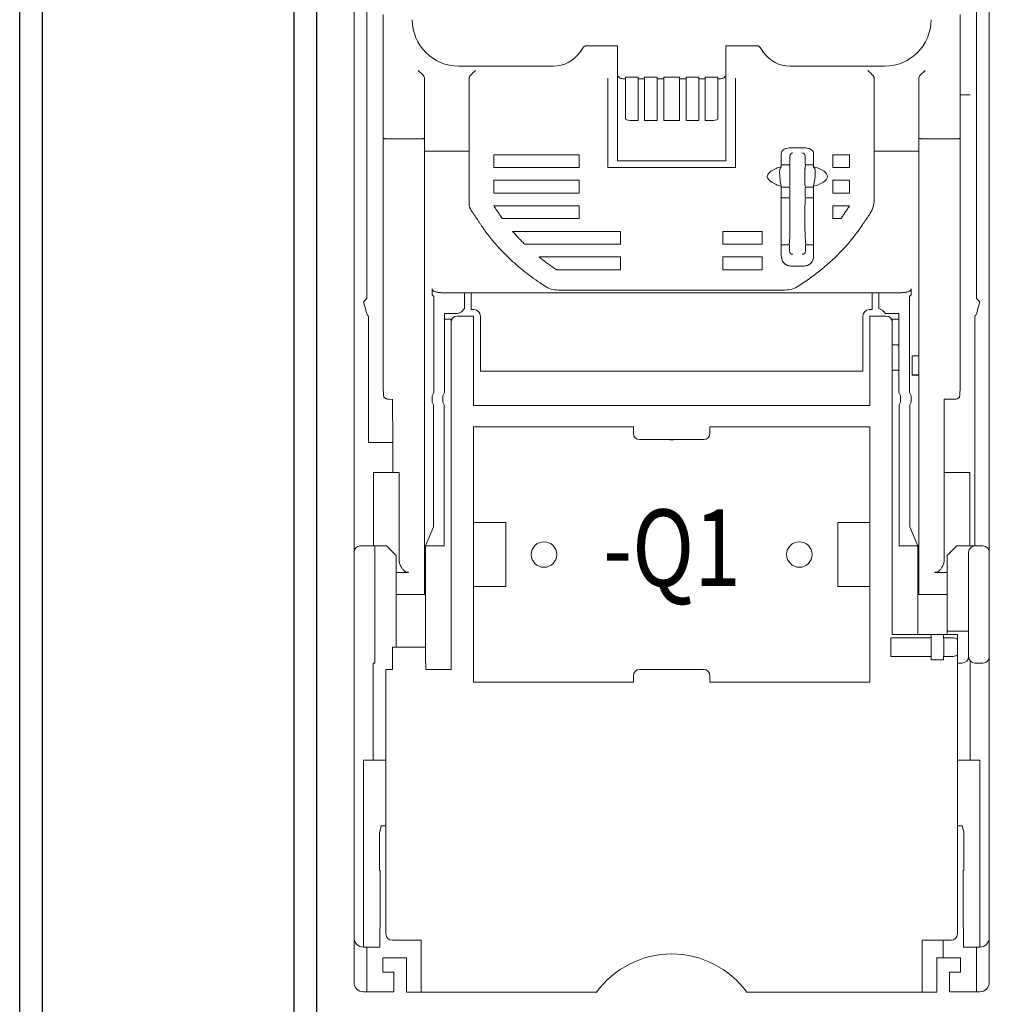
# Model space of a CAD drawing. Units: millimetres. Extents: x 0 to 7470, y 0 to 4752.
# Drawn here: x 4790 to 4941, y 1564 to 1718 of the extents above; entities that cross this region are included whole.
import ezdxf
from ezdxf.enums import TextEntityAlignment as Align

# ---------------------------------------------------------------- set-up
doc = ezdxf.new("R2010")
doc.units = ezdxf.units.MM
doc.linetypes.add('DOT_CENTER', pattern=[14, 12, -1, 0, -1])
doc.layers.add('2DE_OBJ_Lamel-APP', color=130, linetype='Continuous', lineweight=18)
doc.layers.add('2DE_TXTNUM', color=11, linetype='Continuous', lineweight=18)
doc.layers.add('2DE_TXTPAR', color=41, linetype='Continuous')
doc.styles.add('CP_ATTR', font='arial.ttf')
doc.styles.add('CP_ELATT', font='arial.ttf')

# ---------------------------------------------------------------- blocks, each defined once
blk = doc.blocks.new('2dlam_btvc123_3_gor-03_zvunwso')
at = {"linetype": 'Continuous'}
for p, q in [((-49.780892294375, 278.2610373144466), (-49.780892294375, -382.7389626855561)), ((49.71910770562589, 278.2610373144466), (49.71910770562589, -382.7389626855561)), ((-47.79141406013343, -147.7536638444544), (-47.7914142943747, -275.6592596833143)), ((47.72962970562502, -275.6592596833143), (47.72962947138419, -147.7536638444544)), ((-45.23089495287694, -231.1715130197062), (-45.2308949528757, -288.1560308299454)), ((45.16910504710891, -231.1715130196621), (45.16910504711086, -288.1560308299013)), ((-14.43709266314363, -237.1351315999464), (-13.88983318410282, -236.3539741271711)), ((-13.43953591998058, -236.1018122432538), (-8.53089495287611, -236.1018122432538)), ((-8.53089495287611, -236.1018122432538), (-8.53089495287611, -254.1110172232984)), ((8.469105429397132, -236.1018122432538), (13.37774601425621, -236.1018122432538)), ((8.469105429397132, -254.1110172232984), (8.469105429397132, -236.1018122432538)), ((14.37530275741756, -237.1351315999464), (13.82804327837482, -236.3539741271711)), ((-39.73089457057904, -239.9348630095042), (-38.96485012746337, -240.7009074526209)), ((-33.3808949528767, -239.2777229502726), (-18.55421142553712, -239.2777229502726)), ((33.31910504714915, -239.2777229502863), (18.4924215198115, -239.2777229502726)), ((39.66910466480964, -239.9348630094741), (38.90306022170489, -240.7009074526145)), ((-38.73089457057813, -241.2402702988461), (-38.73089457059461, -321.8990389037599)), ((-31.75938391320221, -260.7678485028259), (-31.75938391319869, -241.2405244341861)), ((-10.03089495287634, -241.1517911464512), (-10.03089495287634, -255.1590178122024)), ((-8.28089229438558, -240.9223554072669), (-8.53089495287611, -240.9223554072669)), ((-8.28089229438558, -240.9223554072669), (-8.28089229438558, -241.0112886967045)), ((-5.280891912109836, -241.0112886966922), (-7.280891912109951, -241.0112886966922)), ((-7.280891912109951, -245.6208767854732), (-7.280891912109951, -241.0112886966922)), ((-5.280891912109836, -241.0112886966922), (-5.280891912109836, -241.2761760483732)), ((-5.280891912109836, -241.2761760483732), (-4.280891912110631, -241.2761760483732)), ((-5.280891912109836, -241.2761760483732), (-5.280889239178691, -243.0788745034397)), ((-2.280891912109836, -241.0112886966922), (-4.280891912110631, -241.0112886966922)), ((-4.280891912110631, -247.794942070821), (-4.280891912110631, -241.0112886966922)), ((-2.280891912109836, -247.794942070821), (-2.280891912109836, -241.0112886966922)), ((-2.280891912109836, -241.2761760483732), (-1.280891912109835, -241.2761760483732)), ((1.219108087889251, -241.0112886966922), (-1.280891912109835, -241.0112886966922)), ((-1.280891912109835, -241.0112886966922), (-1.280891912109835, -247.794942070821)), ((1.219108087889251, -247.794942070821), (1.219108087889251, -241.0112886966922)), ((1.219108087889251, -241.2761760483732), (2.219108087890163, -241.2761760483732)), ((2.219108087890163, -241.0112886966922), (2.219108087890163, -247.794942070821)), ((4.219108087889366, -241.0112886966922), (2.219108087890163, -241.0112886966922)), ((4.219108087889366, -247.794942070821), (4.219108087889366, -241.0112886966922)), ((4.219108087889366, -241.2761760483732), (5.219108087890048, -241.2761760483732)), ((5.219108087890048, -241.2761760483732), (5.219104650427539, -243.0788745034397)), ((5.219108087890048, -241.0112886966922), (5.219108087890048, -241.2761760483732)), ((7.219108087889367, -241.0112886966922), (5.219108087890048, -241.0112886966922)), ((7.219108087889367, -245.6208767854732), (7.219108087889367, -241.0112886966922)), ((8.469105429397132, -240.9223554072669), (8.21910770561442, -240.9223554072669)), ((8.21910770561442, -240.9223554072669), (8.21910808789005, -241.0112886967045)), ((9.969105429398835, -241.1517911464512), (9.969105429398835, -255.1590178122024)), ((31.69759438972233, -241.2405243764665), (31.69759438972415, -260.1552571117823)), ((38.66910466481011, -241.2402702988265), (38.66910466482965, -321.8990389037222)), ((-5.280891912109836, -247.794942070821), (-5.280889239178691, -243.0788745034397)), ((5.219104650427539, -243.0788745034397), (5.219108087890048, -247.794942070821)), ((45.16910504710891, -243.7698144610622), (46.72090305198435, -243.7698144610622)), ((-7.280892007679652, -247.5899495147842), (-7.280891912109951, -245.6208767854732)), ((7.219108087889367, -245.6208767854732), (7.219107992320347, -247.589949261504)), ((-5.280891912109836, -247.794942070821), (-6.280892294385125, -247.794942070821)), ((-2.280891912109836, -247.794942070821), (-4.280891912110631, -247.794942070821)), ((1.219108087889251, -247.794942070821), (-1.280891912109835, -247.794942070821)), ((4.219108087889366, -247.794942070821), (2.219108087890163, -247.794942070821)), ((6.219107705613508, -247.794942070821), (5.219108087890048, -247.794942070821)), ((-44.2308949528792, -250.6689604152912), (-39.73089457057904, -250.6689604152912)), ((44.16910504710857, -250.6689604152602), (39.66910466481114, -250.6689604152602)), ((-38.73089457057813, -252.6060131459544), (-31.75938391320006, -252.6060131459544)), ((20.98319569313014, -252.0857074575142), (18.35501440106964, -252.0857074575142)), ((38.66910466481068, -252.6060131459544), (31.69759438972233, -252.6060131459544)), ((-27.89724711982717, -255.1517911464539), (-27.89724711982717, -253.1517911464511)), ((-27.89724711982717, -253.1517911464511), (-14.53089495287634, -253.1517911464511)), ((-14.53089495287634, -253.1517911464511), (-14.53089495287634, -255.1517911464539)), ((8.469105429397132, -254.1110172232984), (-8.53089495287611, -254.1110172232984)), ((17.137016160862, -255.0244145742909), (17.137016160862, -252.9786875311329)), ((18.46151118441355, -253.3760607891013), (18.46151118441355, -254.6003917144285)), ((20.87670422675774, -253.3760607891013), (20.87670422675774, -254.6003917144285)), ((22.2011939333388, -252.9786875311329), (22.2011939333388, -255.0244145742909)), ((25.2011939333388, -255.1517911464539), (25.2011939333388, -253.1517911464511)), ((25.2011939333388, -253.1517911464511), (27.83545759635115, -253.1517911464511)), ((27.83545759635115, -253.1517911464511), (27.83545759635115, -255.1517911464539)), ((-14.53089495287634, -255.1517911464539), (-27.89724711982717, -255.1517911464539)), ((-10.03089495287634, -255.1590178122024), (9.969105429398835, -255.1590178122024)), ((17.137016160862, -254.7044757601802), (18.36910770558541, -254.7044757601802)), ((18.36910770558541, -254.6695656303232), (18.36910770558541, -254.7044757601802)), ((18.36910770558541, -254.6695656303232), (18.42692686054488, -254.6695656303232)), ((18.42692686054488, -254.6695656303232), (18.46151118441355, -254.6003917144285)), ((18.48269929681316, -255.228695896496), (18.42692686054488, -254.6695656303232)), ((20.85551611435846, -255.228695896496), (20.91128855062584, -254.6695656303232)), ((20.91128855062584, -254.6695656303232), (20.87670422675774, -254.6003917144285)), ((20.91128855062584, -254.6695656303232), (20.96910770558498, -254.6695656303232)), ((20.96910770558498, -254.7044757601802), (20.96910770558498, -254.6695656303232)), ((20.96910770558498, -254.7044757601802), (22.2011939333388, -254.7044757601802)), ((27.83545759635115, -255.1517911464539), (25.2011939333388, -255.1517911464539)), ((-27.89724711982717, -259.1517911464511), (-27.89724711982717, -257.1517911464539)), ((-27.89724711982717, -257.1517911464539), (-14.53089495287634, -257.1517911464539)), ((-14.53089495287634, -257.1517911464539), (-14.53089495287634, -259.1517911464511)), ((25.2011939333388, -259.1517911464511), (25.2011939333388, -257.1517911464539)), ((25.2011939333388, -257.1517911464539), (27.83545759635115, -257.1517911464539)), ((27.83545759635115, -257.1517911464539), (27.83545759635115, -259.1517911464511)), ((17.137016160862, -268.9620204517341), (17.137016160862, -258.0846703587614)), ((17.137016160862, -258.2079381329045), (18.36910770558541, -258.2079381329045)), ((18.36910770558541, -258.2079381329045), (18.36910770558541, -258.2428482627552)), ((18.36910770558541, -258.2428482627552), (18.42692686054488, -258.2428482627552)), ((18.48204050477841, -258.0223097015951), (18.42692686054488, -258.2428482627552)), ((18.42692686054488, -258.2428482627552), (18.46261721675535, -258.3142344118205)), ((18.46261721675535, -258.3142344118205), (18.46261721675535, -259.7892153906723)), ((20.8561749063939, -258.0223097015951), (20.91128855062732, -258.2428482627552)), ((20.91128855062732, -258.2428482627552), (20.87559819441515, -258.3142344118205)), ((20.87559819441515, -258.3142344118205), (20.87559819441515, -259.7892153906723)), ((20.96910770558498, -258.2428482627552), (20.91128855062732, -258.2428482627552)), ((20.96910770558498, -258.2428482627552), (20.96910770558498, -258.2079381329045)), ((20.96910770558498, -258.2079381329045), (22.2011939333388, -258.2079381329045)), ((22.2011939333388, -258.0846703587549), (22.2011939333388, -268.9620204517341)), ((-14.53089495287634, -259.1517911464511), (-27.89724711982717, -259.1517911464511)), ((18.41560339094622, -259.8832502038222), (17.137016160862, -259.8832502038222)), ((18.41560339094622, -259.8832502038222), (18.46261721675535, -259.7892153906723)), ((18.46671900600449, -260.0877905559323), (18.41560339094622, -259.8832502038222)), ((18.46867165027879, -260.0877905559323), (18.46671900600449, -260.0877905559323)), ((20.87149640516782, -260.0877905559323), (20.86954376089307, -260.0877905559323)), ((20.87149640516782, -260.0877905559323), (20.92261202022382, -259.8832502038222)), ((20.92261202022382, -259.8832502038222), (20.87559819441515, -259.7892153906723)), ((22.2011939333388, -259.8832502038222), (20.92261202022382, -259.8832502038222)), ((27.83545759635115, -259.1517911464511), (25.2011939333388, -259.1517911464511)), ((-27.89724711982717, -261.1517911464539), (-14.53089495287634, -261.1517911464539)), ((-14.53089495287634, -263.1517911464539), (-14.53089495287634, -261.1517911464539)), ((25.2011939333388, -263.1517911464539), (25.2011939333388, -261.1517911464539)), ((25.2011939333388, -261.1517911464539), (27.83545759635115, -261.1517911464539)), ((-14.53089495287634, -263.1517911464539), (-26.53048701043827, -263.1517911464539)), ((26.46869748696088, -263.1517911464539), (25.2011939333388, -263.1517911464539)), ((-24.94742340990342, -265.1517911464511), (-8.030895418598448, -265.1517911464511)), ((-8.030895418598448, -265.1517911464511), (-8.030895418598448, -267.1517911464503)), ((7.969104581400527, -265.1517911464511), (14.137016160862, -265.1517911464511)), ((7.969104581400527, -265.1517911464511), (7.969104581400527, -267.1517911464503)), ((14.137016160862, -265.1517911464511), (14.137016160862, -267.1517911464503)), ((18.35143494380645, -267.236225942364), (18.46650638157541, -266.0826108605652)), ((18.46888433551805, -266.0826108605652), (18.46650638157541, -266.0826108605652)), ((20.87170902959576, -266.0826108605652), (20.86933107565494, -266.0826108605652)), ((20.98678046736393, -267.236225942364), (20.87170902959576, -266.0826108605652)), ((-8.030895418598448, -267.1517911464503), (-23.05306980687362, -267.1517911464503)), ((14.137016160862, -267.1517911464503), (7.969104581400527, -267.1517911464503)), ((18.35143494380645, -267.236225942364), (17.137016160862, -267.236225942364)), ((18.35143494380645, -267.236225942364), (18.42080866593369, -267.3749839541838)), ((18.42080866593369, -267.3749839541838), (18.42080866593369, -268.2433665687022)), ((20.98678046736393, -267.236225942364), (20.91740674523771, -267.3749839541838)), ((20.91740674523771, -267.3749839541838), (20.91740674523771, -268.2433665687022)), ((20.98678046736393, -267.236225942364), (22.2011939333388, -267.236225942364)), ((-20.79213849227347, -269.1517911464539), (-8.030895418598448, -269.1517911464539)), ((-8.030895418598448, -269.1517911464539), (-8.030895418598448, -271.1517911464512)), ((7.969104581400527, -269.1517911464539), (7.969104581400527, -271.1517911464512)), ((7.969104581400527, -269.1517911464539), (14.137016160862, -269.1517911464539)), ((14.137016160862, -269.1517911464539), (14.137016160862, -271.1517911464512)), ((-8.030895418598448, -271.1517911464512), (-18.07954413436118, -271.1517911464512)), ((14.137016160862, -271.1517911464512), (7.969104581400527, -271.1517911464512)), ((18.70773695497394, -270.5857074575101), (20.63047313922732, -270.5857074575101)), ((-37.54616317496505, -275.0961900695761), (-37.56700068640114, -274.1528693823752)), ((-17.75759272073412, -274.338965343235), (17.69580294930301, -274.338965343235)), ((37.48437858621264, -275.0961900695761), (37.50521609765008, -274.1528693823752)), ((-47.7914142943747, -275.6592596833143), (-48.28089229437501, -276.176407930423)), ((-37.27273196000169, -275.3696212845371), (-37.54616317496505, -275.0961900695761)), ((-37.27273196000169, -275.3696212845371), (-37.27273196000169, -287.3831627592112)), ((-36.06301174410237, -274.7498972636044), (36.00122715534837, -274.7498972636044)), ((-32.46868815673588, -277.2280090741151), (-32.46868815673588, -274.7498972636044)), ((-31.42915751901808, -274.7498972636044), (-31.42915751901808, -277.4046626855525)), ((31.3673729302692, -277.4046626855525), (31.36737293026761, -274.7498972636044)), ((32.40690356798495, -277.2280090741151), (32.40690356798495, -274.7498972636044)), ((37.2109473712535, -275.3696212845371), (37.48437858621264, -275.0961900695761)), ((37.2109473712535, -287.3718539014039), (37.2109473712535, -275.3696212845371)), ((48.21910770562589, -276.176407930423), (47.72962970562502, -275.6592596833143)), ((-48.28089229437501, -276.176407930423), (-47.95634771788411, -277.4217275236924)), ((-32.46868815673588, -277.2280090741151), (-32.96876431496003, -277.7280281075)), ((-31.42915751901808, -277.4046626855525), (-30.98262706973083, -277.4046626855525)), ((30.92084248098308, -277.4046626855525), (31.3673729302692, -277.4046626855525)), ((32.40690356798495, -277.2280090741151), (32.95195727358385, -277.5005151717451)), ((48.21910770562589, -276.176407930423), (47.89456312913478, -277.4217275236924)), ((-47.53089229437228, -278.4959158805354), (-47.53089229437636, -298.2106867852745)), ((-35.58962976036821, -278.0091087680879), (-34.01358955748992, -278.0091087680879)), ((-35.58962976036821, -287.3829063462563), (-35.58962976036821, -278.0091087680879)), ((-35.58962976036821, -278.9046626855525), (-34.57915751901794, -278.9046626855525)), ((-34.57915751901794, -278.9046626855525), (-34.57915751902249, -333.7536638444543)), ((-33.57915751902112, -278.4046626855561), (-31.07915751902158, -278.4046626855561)), ((-33.52877993138725, -278.0080145908209), (-32.96876431496003, -277.7280281075)), ((-31.07915751902158, -292.4046626855524), (-31.07915751902158, -278.4046626855561)), ((-29.98262706973128, -287.0645911930219), (-29.98262706973128, -278.4046626855561)), ((29.92084248098218, -278.4046626855561), (29.92084248098218, -287.0645911930219)), ((31.01737293026451, -278.4046626855561), (31.01737293026451, -292.4046626855524)), ((31.01737293026451, -278.4046626855561), (33.51737293026395, -278.4046626855561)), ((35.52784517161752, -278.0091087680879), (33.95180496874127, -278.0091087680879)), ((34.51737293026555, -328.2536638444517), (34.51737293026871, -278.9046626855525)), ((35.52784517161752, -278.9046626855525), (34.51737293026871, -278.9046626855525)), ((35.52784517161752, -278.0091087680879), (35.52784517161752, -287.3715975274937)), ((47.46910770562453, -278.4959158805354), (47.46910770562589, -314.4046626855561)), ((37.6560176285808, -284.6389626855485), (37.6560176285808, -287.6400434811153)), ((38.66910466481215, -284.6389626855485), (37.6560176285808, -284.6389626855485)), ((-29.98262706973128, -287.0645911930219), (29.92084248098218, -287.0645911930219)), ((35.52784517161752, -286.9046626855534), (34.51737293026871, -286.9046626855534)), ((37.64292732689411, -287.6531337827951), (37.6560176285808, -287.6400434811153)), ((37.64292732689411, -287.6531337827951), (38.66910466481386, -287.6531337827951)), ((37.6560176285808, -287.6400434811153), (38.66910466481386, -287.6400434811153)), ((-37.55936253707023, -290.9046626855525), (-37.29845559666455, -290.3827096939954)), ((-37.55936253707023, -291.9046626855561), (-37.55936253707023, -290.9046626855525)), ((-35.87638850974157, -290.9046626855525), (-35.61535339702925, -290.382453281034)), ((-35.87638850974157, -291.9046626855561), (-35.87638850974157, -290.9046626855525)), ((35.82029744771808, -290.9046626855525), (35.55356887785729, -290.3711446008565)), ((35.82029744771808, -291.9046626855561), (35.82029744771808, -290.9046626855525)), ((37.50327147504504, -290.9046626855525), (37.23667107749327, -290.3714009747669)), ((37.50327147504504, -291.9046626855561), (37.50327147504504, -290.9046626855525)), ((-43.74696123168098, -291.4638812371213), (-44.23089495287604, -291.4501199674628)), ((-43.71006053588017, -298.2106867852745), (-43.74703649699325, -291.4501199674628)), ((-37.35547877687714, -292.3125389129823), (-37.55936253707023, -291.9046626855561)), ((-35.67237657724128, -292.3127953259414), (-35.87638850974157, -291.9046626855561)), ((31.01737293026451, -292.4046626855524), (-31.07915751902158, -292.4046626855524)), ((35.61059201168518, -292.3241214733462), (35.82029744771808, -291.9046626855561)), ((37.29369421132094, -292.3238650994422), (37.50327147504504, -291.9046626855561)), ((42.66910485596463, -291.4501199674201), (44.16910504711132, -291.4501199674201)), ((42.66910466481932, -291.4501199674201), (42.66910466482068, -316.4136898964534)), ((-37.34690423132271, -293.3123878912452), (-37.34690423132271, -311.4046626855561)), ((-35.66380203168693, -314.4046626855561), (-35.66380203168693, -293.3126443042011)), ((35.60201744293852, -293.3239704978059), (35.60201744293852, -314.4046626855561)), ((37.2851196425745, -311.4046626855561), (37.2851196425745, -293.3237141238928)), ((-6.030892294380008, -295.7536638444517), (-31.07915751902329, -295.7536638444517)), ((-31.07915751902329, -295.7536638444517), (-31.07915751902329, -335.7536638444517)), ((-6.030892294380008, -295.7536638444517), (-6.030892294380008, -296.7536638444503)), ((5.969107705620444, -296.7536638444503), (5.969107705620444, -295.7536638444517)), ((5.969107705620444, -295.7536638444517), (31.01737293026451, -295.7536638444517)), ((31.01737293026451, -335.7536638444517), (31.01737293026451, -295.7536638444517)), ((-43.71006053588017, -298.2106867852745), (-47.53089229437636, -298.2106867852745)), ((-43.71006053588017, -298.2106867852745), (-43.71006053588017, -302.8838309270209)), ((-5.030892294378191, -297.7536638444544), (4.969107705621354, -297.7536638444544)), ((-46.73089457058504, -302.9322334789035), (-42.73089457058597, -302.9322334789035)), ((-46.73089457058504, -302.9322334789035), (-46.73089457057995, -314.4046626855561)), ((-43.71006053588017, -302.8838309270209), (-43.75846308776089, -302.9322334789035)), ((-43.71006053588017, -302.8838309270209), (-43.70967276244402, -302.9322334789035)), ((-42.73089457058597, -302.9322334789035), (-42.7308945705846, -316.4136898964957)), ((46.66910466481932, -302.9322334788632), (42.66910466482022, -302.9322334788632)), ((43.64827594712914, -302.8838309270209), (43.64788817369286, -302.9322334788632)), ((43.64827594712914, -302.8838309270209), (43.69667849896905, -302.9322334788632)), ((46.66910466481932, -302.9322334788632), (46.66910466481932, -314.4046626855561)), ((35.57504169907315, -305.0985578573054), (35.60201744293579, -305.0985578573054)), ((35.60201744293579, -305.1255237542173), (35.57504169907315, -305.0985578573054)), ((-37.34690423132271, -311.4046626855561), (-38.57915751901693, -314.4046626855561)), ((-31.07915751902329, -310.7536638444543), (-26.03089229437819, -310.7536638444543)), ((-26.03089229437819, -310.7536638444543), (-26.03089229437979, -320.7536638444517)), ((25.96910770562136, -310.7536638444543), (25.96910770562136, -320.7536638444517)), ((25.96910770562136, -310.7536638444543), (31.01737293026451, -310.7536638444543)), ((38.51737293026781, -314.4046626855561), (37.2851196425745, -311.4046626855561)), ((-48.78089229437228, -314.4046626855561), (-44.67915751901784, -314.4046626855561)), ((-46.53089229437465, -314.4046626855561), (-46.53089229437465, -332.7536638444517)), ((-43.17915751901921, -315.9046626855561), (-44.67915751901784, -314.4046626855561)), ((-38.57915751901693, -332.7536638444517), (-38.57915751901693, -314.4046626855561)), ((-38.57915751901693, -314.4046626855561), (-35.66380203168693, -314.4046626855561)), ((38.51737293026781, -314.4046626855561), (38.51737293026781, -328.2536638444517)), ((43.11737293026874, -315.9046626855561), (44.61737293026851, -314.4046626855561)), ((44.61737293026851, -314.4046626855561), (48.71910770562545, -314.4046626855561)), ((-43.17915751901921, -315.9046626855561), (-43.17915751901921, -330.2536638444544)), ((-38.57915751901919, -316.0046626855565), (-38.73089457059461, -316.0046626855565)), ((38.51737293026781, -316.0046626855565), (38.66910466482965, -316.0046626855565)), ((43.11737293026874, -315.9046626855561), (43.11737293026874, -328.2536638444517)), ((46.46910770562544, -315.4046626855525), (46.46910770562544, -331.7536638444544)), ((-41.23089457058539, -318.5453050367655), (-43.17915751901921, -318.5453050367655)), ((41.16910466482035, -318.5453050367251), (43.11737293026874, -318.5453050367251)), ((-43.17915751901921, -322.0330134999717), (-38.86486916681042, -322.0330134999717)), ((-31.07915751902329, -320.7536638444517), (-26.03089229437979, -320.7536638444517)), ((25.96910770562136, -320.7536638444517), (31.01737293026451, -320.7536638444517)), ((43.11737293026874, -322.0330134999313), (38.80307926104388, -322.0330134999313)), ((44.71910770563397, -328.2536638444517), (34.51737293026555, -328.2536638444517)), ((40.62902847512474, -328.7857146520205), (40.62902847512474, -328.2536638444517)), ((42.55918693614137, -328.2536638444517), (42.55918693614137, -328.7857146520205)), ((46.46910770562544, -327.7536638444553), (43.11737293026874, -327.7536638444553)), ((44.71910770563397, -375.1662656855551), (44.71910770563397, -328.2536638444517)), ((34.27748291527861, -331.7216130368852), (34.27748291527861, -328.7857146520205)), ((40.62902847512474, -328.7857146520205), (34.27748291527861, -328.7857146520205)), ((40.62902847512474, -328.7857146520205), (40.59410770563395, -329.0536638444569)), ((40.59410770563395, -331.4536638444551), (40.59410770563395, -329.0536638444569)), ((42.55918693614137, -328.7857146520205), (43.71910770563316, -328.7857146520205)), ((42.55918693614137, -328.7857146520205), (42.59410770563272, -329.0536638444569)), ((42.59410770563272, -329.0536638444569), (42.59410770563272, -331.4536638444551)), ((-43.78089229439058, -330.2536638444544), (-43.78089229439058, -333.7536638444543)), ((-38.57915751901965, -330.2536638444544), (-43.78089229439058, -330.2536638444544)), ((40.62902847512474, -331.7216130368852), (40.59410770563395, -331.4536638444551)), ((42.59410770563272, -331.4536638444551), (42.55918693614137, -331.7216130368852)), ((-46.78091133356804, -347.959964765007), (-46.78091133356804, -332.7536638444517)), ((-46.53089229437465, -332.7536638444517), (-46.78091133356804, -332.7536638444517)), ((-38.53089229438456, -333.7536638444543), (-38.53089229438456, -332.7536638444517)), ((40.62902847512474, -331.7216130368852), (34.27748291527861, -331.7216130368852)), ((40.62902847512474, -332.2536638444544), (40.62902847512474, -331.7216130368852)), ((42.55918693614137, -332.2536638444544), (40.62902847512474, -332.2536638444544)), ((42.55918693614137, -331.7216130368852), (43.71910770563316, -331.7216130368852)), ((42.55918693614137, -331.7216130368852), (42.55918693614137, -332.2536638444544)), ((45.46910770562499, -332.7536638444517), (44.71910770563737, -332.7536638444517)), ((46.71912674482017, -332.4151232600052), (46.71912674482017, -347.959964765007)), ((48.71910770562545, -332.7536638444517), (47.46910770562589, -332.7536638444517)), ((-44.78089229439058, -333.7536638444543), (-44.78089229439058, -375.1662656855551)), ((-44.78089229439058, -333.7536638444543), (-43.78089229439058, -333.7536638444543)), ((-38.53089229438456, -333.7536638444543), (-35.62235551458343, -333.7532069096228)), ((-35.62235551458343, -333.7532069096228), (-34.57915751902249, -333.7536638444543)), ((4.969107705621354, -333.7536638444543), (-5.030892294378191, -333.7536638444543)), ((-31.07915751902329, -335.7536638444517), (-6.030892294380008, -335.7536638444517)), ((-6.030892294380008, -334.7536638444544), (-6.030892294380008, -335.7536638444517)), ((5.969107705620444, -335.7536638444517), (5.969107705620444, -334.7536638444544)), ((5.969107705620444, -335.7536638444517), (31.01737293026451, -335.7536638444517)), ((-48.28089229437501, -377.2389626855552), (-48.28089229437501, -347.959964765007)), ((-44.78089229437592, -347.959964765007), (-48.28089229437501, -347.959964765007)), ((44.71910770562499, -347.959964765007), (48.21910770562589, -347.959964765007)), ((48.21910770562589, -377.2389626855552), (48.21910770562589, -347.959964765007)), ((-45.76526729437421, -359.2389626855552), (-45.7808922943759, -359.2389626855552)), ((-45.7808922943759, -365.2389626855543), (-45.7808922943759, -359.2389626855552)), ((-45.76526729437421, -359.2389626855552), (-45.5465172943759, -358.2389626855515)), ((-45.5465172943759, -358.2389626855515), (-44.78089229437592, -358.2389626855515)), ((45.48473270562499, -358.2389626855515), (44.71910770562499, -358.2389626855515)), ((45.70348270562499, -359.2389626855552), (45.48473270562499, -358.2389626855515)), ((45.70348270562499, -359.2389626855552), (45.71910770562408, -359.2389626855552)), ((45.71910770562408, -365.2389626855543), (45.71910770562408, -359.2389626855552)), ((-45.7808922943759, -365.2389626855543), (-45.71109639124143, -365.2389626855543)), ((-45.71109639124143, -365.2389626855543), (-45.71109639124143, -374.2389626855552)), ((45.64931180249186, -365.2389626855543), (45.71910770562408, -365.2389626855543)), ((45.64931180249186, -365.2389626855543), (45.64931180249186, -374.2389626855552)), ((-45.71901324358907, -374.2389626855552), (-45.71901324358907, -377.2389626855552)), ((-45.71901324358907, -374.2389626855552), (-45.71109639124143, -374.2389626855552)), ((45.65722865483893, -374.2389626855552), (45.64931180249186, -374.2389626855552)), ((45.65722865483893, -377.2389626855552), (45.65722865483893, -374.2389626855552)), ((-43.78089229439058, -376.1662656855551), (-39.28089229438422, -376.1662656855551)), ((-39.28089229438422, -384.3033318284101), (-39.28089229438422, -376.1662656855551)), ((39.21910770561487, -376.1662656855551), (39.21910770561487, -384.3033318284101)), ((43.71910770563316, -376.1662656855551), (39.21910770561487, -376.1662656855551)), ((42.46910770561828, -376.1662656855551), (42.46910770561828, -378.9245935426992)), ((-45.71901324358907, -377.2389626855552), (-48.28089229437501, -377.2389626855552)), ((-47.78089229437421, -384.2389626855561), (-47.78089229437421, -377.2389626855552)), ((48.21910770562589, -377.2389626855552), (45.65722865483893, -377.2389626855552)), ((47.71910770562485, -377.2389626855552), (47.71910770562485, -384.2389626855561)), ((-41.54598615238263, -378.9245935426992), (-45.24598615238345, -378.9245935426992)), ((-45.24598615238345, -381.1745935426992), (-45.24598615238345, -378.9245935426992)), ((-41.54598615238263, -378.9245935426992), (-41.54598615238263, -384.3033318284101)), ((41.48420156363044, -378.9245935426992), (41.48420156363044, -384.3033318284101)), ((45.18420156363128, -378.9245935426992), (41.48420156363044, -378.9245935426992)), ((45.18420156363128, -381.1745935426992), (45.18420156363128, -378.9245935426992)), ((-43.54598615238226, -381.1745935426992), (-45.24598615238345, -381.1745935426992)), ((-43.54598615238226, -384.2389626855561), (-43.54598615238226, -381.1745935426992)), ((43.48420156362942, -381.1745935426992), (45.18420156363128, -381.1745935426992)), ((43.48420156362942, -384.2389626855561), (43.48420156362942, -381.1745935426992)), ((-48.28089229437501, -384.2389626855561), (-43.54598615238226, -384.2389626855561)), ((-41.54598615238263, -384.3033318284101), (-11.81506871483054, -384.3033318284101)), ((41.48420156363044, -384.3033318284101), (11.75328412607803, -384.3033318284101)), ((48.21910770562589, -384.2389626855561), (43.48420156362942, -384.2389626855561))]:
    blk.add_line(p, q, dxfattribs=at)
at = {"linetype": 'DOT_CENTER'}
blk.add_line((35.52784517161752, -282.9046626855561), (34.51737293026871, -282.9046626855561), dxfattribs=at)
blk.add_line((38.51737293026781, -314.4046626855561), (35.60201744293852, -314.4046626855561))
at = {"linetype": 'Continuous'}
for centre in [(-20.03089229437819, -315.7536638444544), (19.96910770561874, -315.7536638444544)]:
    blk.add_circle(centre, 2, dxfattribs=at)
for centre, radius, start, end in [((-33.3808949528767, -232.0007810196803), 7.27694193058869, 180, 270), ((33.31910504713005, -232.0007810197153), 7.27694193056959, 270.0000000001629, 1.563306e-10), ((-18.55421142553712, -234.250781019673), 5.026941930600509, 270, 324.9858740220488), ((18.4924215198157, -234.250781019673), 5.02694193059666, 215.0141259779223, 269.9999999999674), ((-31.0515941992162, -241.2404514198611), 0.7077897177500602, 172.8040225992698, 180.005910530045), ((30.98980519681652, -241.2404513326223), 0.70778919667521, 359.9940870760641, 7.195975608377032), ((18.96693571487026, -253.3766673457321), 0.5054341111186, 90.70208897486576, 178.613133735695), ((20.37127969627272, -253.376667345763), 0.50543411114672, 1.386866267719204, 89.29791102207916), ((26.66910770558741, -257.5857091077923), 1.50000000000092, 163.1852257608911, 168.1278726874139), ((27.69759438972073, -260.1552571117823), 4.00000000000076, 325.9408276909927, 0), ((-29.75938391320426, -260.767848502826), 1.99999999999909, 180, 214.0591723091628), ((18.92207515055815, -268.2432487598962), 0.50126672248626, 180.3424140191309, 269.8116205447822), ((20.41614032430971, -268.2432487359074), 0.50126674626007, 270.1883721656638, 359.7124360418331), ((-17.75759272073412, -270.3389653432314), 3.99999999999682, 237.208214923125, 270.000000000013), ((17.69580294930085, -270.3389653432314), 4, 270.000000000013, 302.7917880051385), ((-30.98262706973037, -278.4046626855561), 0.99999999999909, 0, 89.95437383553924), ((30.92084248098127, -278.4046626855561), 1, 89.99999999994789, 179.9087476710785), ((-33.57915751902112, -279.4046626855525), 1, 90, 179.9087476710785), ((33.51737293026395, -279.4046626855525), 1, 0, 89.95437383553924), ((-5.030892294378191, -296.7536638444503), 1, 180, 270), ((4.96910770562135, -296.7536638444503), 1, 270, 0), ((-0.03089229438046, -294.8136650759843), 2.999999999999991, 258.521540851166, 281.4784591488148), ((-48.78089229437228, -315.4046626855525), 1, 90, 180), ((47.46910770562589, -315.4046626855525), 1, 90, 180), ((48.71910770562545, -315.4046626855525), 1, 0, 90), ((45.46910770562681, -331.7536638444544), 1, 269.9999999998697, 359.817495342157), ((47.46910770562589, -331.7536638444544), 1, 180, 269.8631215066177), ((48.71910770562545, -331.7536638444544), 1, 270, 0), ((-5.030892294378191, -334.7536638444544), 1, 90, 180), ((4.96910770562135, -334.7536638444544), 1, 0, 90), ((-48.28089229437501, -375.7389626855552), 1.5, 180, 269.8631215066177), ((-43.78089229439058, -375.1662656855551), 1, 180, 270), ((43.71910770563316, -375.1662656855551), 1, 270, 0), ((48.21910770562443, -375.7389626855552), 1.5, 270.0000000000326, 359.817495342157), ((-0.03089229437592, -392.8755663207704), 14.57223449236208, 36.03349254100775, 143.9665074589921), ((-48.28089229437501, -382.738962685556), 1.5, 180, 270), ((48.21910770562589, -382.738962685556), 1.5, 270, 0)]:
    blk.add_arc(centre, radius, start, end, dxfattribs=at)
for points in [[(-13.43953591998058, -236.1018122432538), (-13.44824954248395, -236.1018802196809), (-13.4568299787021, -236.1020810579435), (-13.55375973107709, -236.1141282421381), (-13.63361647307283, -236.1391220099235), (-13.69661899724281, -236.1702226541975), (-13.76948017622771, -236.2213526843693), (-13.83022306880377, -236.2793891032802), (-13.87976649534482, -236.3399304541931), (-13.88484479150895, -236.346934375058), (-13.88983318410282, -236.3539741271711)], [(13.82804327837482, -236.3539741271711), (13.82302192461054, -236.3468883909554), (13.81797658961773, -236.3399304541931), (13.76843316304382, -236.2793891032457), (13.70769027046822, -236.2213526843466), (13.63482909151696, -236.1702226541975), (13.57182656736313, -236.1391220099345), (13.49196982536648, -236.1141282421381), (13.39504007297501, -236.1020810579435), (13.38645983090237, -236.1018802227213), (13.37774601425621, -236.1018122432538)], [(-30.75938391319869, -239.9348630095042), (-30.96456945536374, -240.1400485516683), (-31.165023495436, -240.3405025917464), (-31.35498881513922, -240.5304679114429), (-31.52542835631823, -240.7009074526209)], [(31.46363883284255, -240.7009074526209), (31.29319929166286, -240.5304679114429), (31.10323397195771, -240.3405025917464), (30.90277993188829, -240.1400485516683), (30.69759438972233, -239.9348630095042)], [(-38.96485012746337, -240.7009074526209), (-38.79120335847529, -240.9532817529361), (-38.73089457057813, -241.2402702988461)], [(-31.75380900998959, -241.1517911464512), (-31.72338439560474, -241.0171530795674), (-31.68222510869418, -240.9170653632441), (-31.62404781420355, -240.818747692043), (-31.52542835631823, -240.7009074526209)], [(-7.280891912109951, -241.2761760483732), (-7.663574515418986, -241.2560119552509), (-7.987999075571565, -241.1985923393222), (-8.204769017846273, -241.1126563894208), (-8.28089229438558, -241.0112886967045)], [(8.21910808789005, -241.0112886967045), (8.142984811350402, -241.1126563894208), (7.926214869075804, -241.1985923393222), (7.601790356707167, -241.2560119552509), (7.219108087889367, -241.2761760483732)], [(31.46363883284255, -240.7009074526209), (31.55186280518581, -240.8040793252621), (31.62052437179227, -240.9172439149042), (31.67085277765853, -241.0475177949193), (31.69201949339492, -241.1517911464512)], [(38.90306022170489, -240.7009074526145), (38.72941345270739, -240.9532817529139), (38.66910466481011, -241.2402702988265)], [(-7.280892007679652, -247.5899495147842), (-6.798530045345613, -247.7428052917671), (-6.280892294385125, -247.794942070821)], [(6.219107705613508, -247.794942070821), (6.736745817703192, -247.7428052205592), (7.219107992320347, -247.589949261504)], [(-45.23089495287694, -250.5711517166633), (-45.1966327600694, -250.5965350478782), (-45.09728318530323, -250.6199945709363), (-44.93800173406316, -250.6403129107271), (-44.61357722169544, -250.6615148966775), (-44.2308949528792, -250.6689604152912)], [(-39.73089457057904, -250.6689604152912), (-39.34821230176125, -250.6615148966775), (-39.02378778939237, -250.6403129107271), (-38.86450633815366, -250.6199945709304), (-38.76515676338853, -250.5965350478782), (-38.73089457057813, -250.5711517166633)], [(39.66910466481114, -250.6689604152602), (39.28642239599322, -250.6615148966416), (38.96199788362422, -250.6403129106911), (38.80271643238564, -250.6199945708945), (38.70336685761902, -250.59653504784), (38.66910466481068, -250.5711517166242)], [(45.16910504710891, -250.5711517166373), (45.13484285430138, -250.59653504784), (45.03549327953169, -250.6199945709086), (44.87621182829571, -250.6403129106911), (44.55178731592728, -250.661514896648), (44.16910504710857, -250.6689604152602)], [(17.137016160862, -252.9786875311329), (17.23343787090653, -252.6473700938295), (17.5052118902081, -252.3556515663263), (17.90310727850328, -252.1563994034373), (18.35501440106964, -252.0857074575142)], [(20.98319569313014, -252.0857074575142), (21.43510281569888, -252.1563994034373), (21.83299820399395, -252.3556515663263), (22.10477222329325, -252.6473700938295), (22.2011939333388, -252.9786875311329)], [(18.46164966358276, -253.3644343143373), (18.46162794514112, -253.36540509917), (18.4616062267022, -253.3663758840144), (18.46157265813599, -253.3683156755801), (18.46154564165498, -253.3702542484339), (18.46153557801233, -253.3712228751242), (18.46152551437137, -253.3721915018105), (18.46151511901314, -253.3741268100712), (18.46151118441355, -253.3760607891013)], [(20.87670422675774, -253.3760607891013), (20.87670279785334, -253.3750939103593), (20.87670136895201, -253.3741270316164), (20.87668881490981, -253.3721912863625), (20.87666976951732, -253.3702542484339), (20.87665680728378, -253.3692850635671), (20.8766438450499, -253.3683158786953), (20.87659179860009, -253.3656475985044), (20.87656574758694, -253.3644343143373)], [(17.137016160862, -255.0244145742909), (15.50983721242153, -255.7449337051334), (14.9467764589358, -256.5545424665211), (15.50983721242153, -257.3641512279132), (17.137016160862, -258.0846703587614)], [(17.137016160862, -258.0846703587614), (16.94667238234979, -256.994358965052), (16.88080678627841, -256.0567891638784), (16.94667238234876, -255.375141442275), (17.137016160862, -255.0244145742909)], [(18.48204050477841, -258.0223097015951), (18.48221849653919, -258.0213325773493), (18.48251496633986, -258.0193516942872), (18.48323976781739, -258.0107285821323), (18.48392506702601, -257.9979220339301), (18.48456982254173, -257.9816112632725), (18.48517299294235, -257.9624754838333), (18.4857335368024, -257.9411939092329), (18.48625041269633, -257.9184457530973), (18.48672257920395, -257.8949102290644), (18.48714899489834, -257.8712665507564), (18.4875286183568, -257.8481939318299), (18.48786040815321, -257.826371585907), (18.48814332286645, -257.8064787266121), (18.48833970665419, -257.7919742811973), (18.4885720366783, -257.7740206105082), (18.48883588937303, -257.7524997493983), (18.48912684117022, -257.727293732707), (18.48944046849863, -257.6982845952912), (18.48977234779249, -257.6653543719985), (18.49011805548275, -257.6283850976761), (18.49047316800033, -257.5872588071702), (18.49083326177731, -257.5418575353365), (18.49119391324563, -257.4920633170223), (18.49155069883454, -257.4377581870681), (18.49189919497985, -257.3788241803372), (18.49223497810908, -257.3151433316744), (18.49269341468778, -257.2132588786153), (18.49307639903179, -257.107782310879), (18.49338260408137, -256.9992648872589), (18.49361070276779, -256.8882578665584), (18.49375936803142, -256.7753125075565), (18.49382727280772, -256.6609800690621), (18.49380077547084, -256.5235615604106), (18.4936575144302, -256.3875808178891), (18.49339933549925, -256.2540030937275), (18.49302808448999, -256.1237936401521), (18.49254560721329, -255.9979177094033), (18.49241881434079, -255.9695899075891), (18.49226261755893, -255.9367194496372), (18.49207523536722, -255.8998691134311), (18.49185488626779, -255.859601676852), (18.49159978875957, -255.8164799177725), (18.49130816134493, -255.7710666140774), (18.49097822252497, -255.7239245436499), (18.49060819079659, -255.6756164843641), (18.49019628466703, -255.6267052141093), (18.48974072262979, -255.5777535107513), (18.48923972319335, -255.5293241521945), (18.48869150485177, -255.4819799162879), (18.48817990969292, -255.4425049825627), (18.48767369268978, -255.407484423235), (18.48717602177783, -255.3766432588163), (18.48669006490309, -255.349706509789), (18.48621899, -255.3263991966606), (18.48576596500879, -255.3064463399173), (18.48533415787278, -255.2895729600514), (18.48492673652799, -255.2755040775482), (18.48454686891819, -255.2639647129226), (18.48419772297984, -255.2546798866511), (18.48388246665217, -255.2473746192323), (18.48360426787826, -255.2417739311604), (18.48336629459561, -255.237602842928), (18.48317171474639, -255.2345863750343), (18.48293575870525, -255.2313779552064), (18.48269929681316, -255.228695896496)], [(20.8561749063939, -258.0223097015951), (20.85372003100895, -257.9836940796254), (20.85141687644955, -257.8908549580524), (20.84932963779954, -257.7481804326444), (20.8475225101414, -257.5600585991592), (20.84605968855874, -257.3308775533884), (20.84461092121626, -256.8919262257273), (20.84450175179506, -256.4289922754651), (20.84574152829725, -255.981715984994), (20.8470942026961, -255.7438168744566), (20.84881003180817, -255.5447863536861), (20.85082698232236, -255.3894033793331), (20.8530830209412, -255.2824469080515), (20.85551611435846, -255.228695896496)], [(22.2011939333388, -255.0244145742909), (22.39153771185284, -255.375141442275), (22.45740330792115, -256.0567891638784), (22.39153771185284, -256.9943589650461), (22.2011939333388, -258.0846703587549)], [(22.2011939333388, -258.0846703587549), (23.82837288178007, -257.3641512279132), (24.39143363526318, -256.5545424665211), (23.82837288178007, -255.7449337051334), (22.2011939333388, -255.0244145742909)], [(18.46769509699891, -260.0857047996255), (18.46720705150176, -260.0867476777821), (18.46671900600449, -260.0877905559323)], [(18.46729870521722, -266.0857047996255), (18.46971859860332, -266.0740931240403), (18.47207931313005, -266.0396399865867), (18.47437204251844, -265.982918221202), (18.47658798048349, -265.904500661833), (18.47871832075088, -265.8049601424136), (18.48075425703382, -265.6848694969053), (18.48268698305264, -265.5448015592305), (18.48450769252929, -265.3853291633427), (18.48620757917933, -265.2070251431833), (18.48817822991168, -264.9541291439787), (18.48987485368434, -264.679617791935), (18.49128682570665, -264.3864303459177), (18.49240352117931, -264.0775060648084), (18.49321431531121, -263.7557842074794), (18.49370858330712, -263.4242040327976), (18.49387570037004, -263.085704799621), (18.49370858330803, -262.7472055664512), (18.49321431531121, -262.4156253917686), (18.49240352117931, -262.0939035344345), (18.49128682570529, -261.7849792533234), (18.48987485368434, -261.491791807317), (18.48817822991088, -261.2172804552774), (18.48620757917933, -260.9643844560669), (18.48450823627763, -260.7860804359084), (18.48269133303108, -260.6266080400205), (18.48076893821223, -260.4865401023526), (18.47875312057874, -260.3664494568311), (18.47665594889804, -260.2669089374253), (18.47448949193483, -260.1884913780495), (18.47226581845427, -260.1317696126725), (18.46999699722073, -260.0973164752036), (18.46769509699891, -260.0857047996255)], [(20.87091670595498, -266.0857047996255), (20.86849681257036, -266.0740931240403), (20.86613609804306, -266.0396399865867), (20.86384336865478, -265.982918221202), (20.86162743068781, -265.904500661833), (20.8594970904187, -265.8049601424136), (20.85746115413758, -265.6848694969053), (20.85552842811649, -265.5448015592305), (20.85370771864291, -265.3853291633427), (20.85200783199252, -265.2070251431833), (20.85003718126143, -264.9541291439787), (20.84834055748752, -264.679617791935), (20.84692858546532, -264.3864303459177), (20.84581188999323, -264.0775060648084), (20.8450010958577, -263.7557842074794), (20.84450682786439, -263.4242040327976), (20.84433971079989, -263.085704799621), (20.84450682786439, -262.7472055664512), (20.8450010958577, -262.4156253917686), (20.84581188999209, -262.0939035344345), (20.84692858546532, -261.7849792533234), (20.84834055748775, -261.491791807317), (20.85003718126143, -261.2172804552774), (20.85200783199252, -260.9643844560669), (20.85370717489593, -260.7860804359084), (20.85552407813884, -260.6266080400205), (20.85744647296076, -260.4865401023526), (20.85946229059289, -260.3664494568311), (20.86155946227473, -260.2669089374253), (20.86372591923782, -260.1884913780495), (20.86594959271861, -260.1317696126725), (20.86821841395135, -260.0973164752036), (20.8705203141725, -260.0857047996255)], [(20.8705203141725, -260.0857047996255), (20.87100835967101, -260.0867476777821), (20.87149640516782, -260.0877905559323)], [(-19.92394346638673, -273.7015423976368), (-22.67311700877474, -271.7626855176424), (-24.88492908603803, -269.9122368649641), (-26.60270612184297, -268.2386805806941), (-27.97763139836218, -266.7013296510922), (-29.21938635001709, -265.1095630234513), (-29.58055791964728, -264.6002795062523), (-29.79000190602574, -264.2936738359463), (-30.06105044671506, -263.8927216798474), (-30.33209898740143, -263.4917695237464), (-30.87420109086463, -262.6898578200711), (-31.41630315953398, -261.8879460928324)], [(-26.53048701043827, -263.1517911464539), (-26.90832541965665, -262.613883378373), (-27.21889067582708, -262.1552589317293), (-27.55806889782809, -261.6535250390884), (-27.89724711982717, -261.1517911464539)], [(26.46869748696088, -263.1517911464539), (26.84653588478284, -262.6138833949863), (27.15710115150523, -262.1552589329831), (27.49627937392779, -261.6535250397169), (27.83545759635115, -261.1517911464539)], [(31.01143288238644, -262.3954522917952), (30.49074840808578, -263.1656817204024), (29.97006393378433, -263.9359111490053), (29.52672983955336, -264.5888223864681), (28.87448058924463, -265.4928794846646), (27.59008286337382, -267.0844428366727), (26.31201570499877, -268.4760082516336), (22.97145676537002, -271.4811519854611), (19.86215386681283, -273.7015422869222)], [(-23.05306980687362, -267.1517911464503), (-23.54489928578664, -266.6655199726552), (-24.02231400353321, -266.1726868433893), (-24.50190887678025, -265.6550001383662), (-24.94742340990342, -265.1517911464511)], [(18.46650638157541, -266.0826108605652), (18.46705103701333, -266.084931215119), (18.46729870521722, -266.0857047996255)], [(20.87170902959576, -266.0826108605652), (20.87116437415887, -266.084931215119), (20.87091670595498, -266.0857047996255)], [(18.42080866593369, -268.2433665687022), (18.42080939099503, -268.2439659166525), (18.42081011605478, -268.2445652645892), (18.4208137478081, -268.2454048514651), (18.42081737956266, -268.2462444383314)], [(20.91740674523771, -268.2433665687022), (20.91740602017774, -268.2439659166525), (20.91740529511652, -268.2445652645892), (20.91740132443636, -268.2456146410773), (20.91740075719542, -268.2457645519989)], [(-18.07954413436118, -271.1517911464512), (-18.77440153832776, -270.6743284240333), (-19.45824903062259, -270.1821124091584), (-20.13390779594601, -269.6724252746426), (-20.79213849227347, -269.1517911464539)], [(18.70773695497394, -270.5857074575101), (18.0785491276639, -270.4695272509161), (17.57469989559615, -270.1332646074611), (17.24940645881907, -269.6124250960393), (17.137016160862, -268.9620204517341)], [(22.2011939333388, -268.9620204517341), (22.0888036353831, -269.6124250960393), (21.76351019860567, -270.1332646074611), (21.2596609665361, -270.4695272509161), (20.63047313922732, -270.5857074575101)], [(-37.56700068640114, -274.1528693823752), (-37.56626379583486, -274.167118386631), (-37.56466406044183, -274.1814931319705), (-37.54731899763601, -274.2446585020039), (-37.51204942490768, -274.3087809671051), (-37.45756288980921, -274.3729780645235), (-37.3701481393764, -274.445191976321), (-37.25769366875284, -274.5131837407212), (-37.12158137802817, -274.5752546907425), (-36.96560327930558, -274.6291187769912), (-36.79465217321831, -274.6736145000191), (-36.61355643660465, -274.7080173525906), (-36.33514171877869, -274.7398726523134), (-36.06301174410237, -274.7498972636044)], [(36.00122715534837, -274.7498972636044), (36.27335713002857, -274.739872652317), (36.55177184785419, -274.7080173525906), (36.73286758429447, -274.6736145001505), (36.90381868981592, -274.6291187773172), (37.05979678927622, -274.5752546907425), (37.19590907999782, -274.5131837407212), (37.30836355062502, -274.445191976321), (37.39577830105885, -274.3729780645235), (37.45026483615754, -274.3087809671051), (37.48553440888691, -274.2446585020039), (37.50287947169193, -274.1814931319705), (37.50447920708291, -274.167118386631), (37.50521609765008, -274.1528693823752)], [(-47.95634771788411, -277.4217275236924), (-47.75887362830371, -278.0390341699913), (-47.53089229437228, -278.4959158805354)], [(32.95195727358385, -277.5005151717451), (32.96605425305234, -277.5132941625675), (33.00213757822064, -277.5481082333836), (33.05891141917709, -277.6036805214303), (33.13507994601037, -277.6787341639542), (33.22934732880629, -277.7719922981892), (33.34041773765501, -277.8821780614039), (33.46699534264008, -278.0080145908209)], [(47.89456312913478, -277.4217275236924), (47.6970890395546, -278.0390341699913), (47.46910770562453, -278.4959158805354)], [(-33.52877993138725, -278.0080145908209), (-33.76320960465728, -278.0088307949122), (-34.01358955748992, -278.0091087680879)], [(33.95180496874127, -278.0091087680879), (33.70142501590898, -278.0088307949154), (33.46699534264008, -278.0080145908209)], [(-45.13699807667578, -291.0812156530765), (-45.20713846277897, -289.6542145657363), (-45.2308949528757, -288.1560308299454)], [(-37.29845559666455, -290.3827096939954), (-37.29505732855978, -290.3504702179343), (-37.29175171406053, -290.2687672419142), (-37.28857792445899, -290.1395292284005), (-37.28557513104863, -289.96468463985), (-37.28278250512222, -289.7461619387545), (-37.28023921797103, -289.4858895875708), (-37.27761099255167, -289.127287491181), (-37.27551825875071, -288.7299004970487), (-37.27398891186522, -288.3015418682771), (-37.27305084718272, -287.8500248679743), (-37.27273196000169, -287.3831627592112)], [(-35.58962976036821, -287.3829063462563), (-35.58994864754698, -287.8497684550175), (-35.59088671222719, -288.3012854553199), (-35.59241605911575, -288.7296440840914), (-35.59450879291444, -289.1270310782234), (-35.59713701833515, -289.4856331746118), (-35.59968030548635, -289.7459055258005), (-35.60247293141492, -289.9644282269001), (-35.60547572482393, -290.1392728154419), (-35.60864951442511, -290.2685108289552), (-35.61195512892357, -290.3502138049775), (-35.61535339702925, -290.382453281034)], [(35.52784517161752, -287.3715975274937), (35.52816405990006, -287.8384604377993), (35.52910212775851, -288.2899781612473), (35.5306314797117, -288.718337396745), (35.53272422027737, -289.1157248431641), (35.53535245397461, -289.4743271993943), (35.53789574880364, -289.7345995810761), (35.54068838266449, -289.9531221214097), (35.54369118402553, -290.1279663569867), (35.54686498136425, -290.2572038243675), (35.55017060314913, -290.3389060601372), (35.55356887785729, -290.3711446008565)], [(37.23667107749327, -290.3714009747669), (37.23327280278579, -290.3391624340384), (37.22996718100046, -290.2574601982706), (37.22679338366288, -290.128222730887), (37.22379058230036, -289.9533784953146), (37.22099794844097, -289.7348559549797), (37.2184546536099, -289.4745835732942), (37.21582641991289, -289.1159812170595), (37.21373367934848, -288.7185937706422), (37.21220432739438, -288.2902345351504), (37.21126625953582, -287.8387168117015), (37.2109473712535, -287.3718539014039)], [(45.16910504711086, -288.1560308299013), (45.14534855701277, -289.6542145657045), (45.07520817090972, -291.0812156530324)], [(-44.23089495287604, -291.4501199674628), (-44.27377352901568, -291.4495252513393), (-44.31366741104887, -291.4479011298531), (-44.55160346230025, -291.4159978551652), (-44.77012035858945, -291.348367373304), (-44.85912197968139, -291.3072241481486), (-44.97789151018333, -291.234795429009), (-45.09938172512921, -291.1272142830912), (-45.11962081952072, -291.1035998647226), (-45.13699807667578, -291.0812156530765)], [(44.16910504711132, -291.4501199674201), (44.21198362535586, -291.4495252512393), (44.25187750528301, -291.4479011298281), (44.45682079891049, -291.4228002383512), (44.61084318845485, -291.3837624453622), (44.70833045282495, -291.3483673732626), (44.79733207390835, -291.3072241481064), (44.9161016044153, -291.2347954289726), (45.03759181936469, -291.1272142830567), (45.05783091326111, -291.1035998652992), (45.07520817090972, -291.0812156530324)], [(-37.34690423132271, -293.3123878912452), (-37.34699372289846, -293.1695443334543), (-37.34726036845768, -293.0296279538493), (-37.34754264288369, -292.9369437745331), (-37.34790149951368, -292.8481761820594), (-37.34833384714966, -292.7639357787017), (-37.34883659459319, -292.6848331667493), (-37.34940665064653, -292.6114789484645), (-37.34963502153107, -292.585791614516), (-37.34992609362246, -292.5556378571341), (-37.35028037601569, -292.5223990571699), (-37.35069837780429, -292.4874565954792), (-37.35118060808691, -292.4521918529358), (-37.35172757596036, -292.4179862103811), (-37.352339790521, -292.3862210486841), (-37.35301776086362, -292.3582777486922), (-37.35362073879071, -292.3392824385952), (-37.35423348050062, -292.3252942601788), (-37.35485361640133, -292.3163631170833), (-37.35547877687714, -292.3125389129823)], [(-35.67237657724128, -292.3127953259414), (-35.67164698956276, -292.3177609891391), (-35.67098964524451, -292.3283208172984), (-35.67041051292165, -292.3425526087012), (-35.66991556122787, -292.3585341616513), (-35.66968406743581, -292.3672326954984), (-35.66938914117191, -292.3795330850662), (-35.66903978128266, -292.3959739921397), (-35.66864498660925, -292.4170940784916), (-35.66821375599364, -292.4434320058932), (-35.66775508828687, -292.4755264361056), (-35.66727798232114, -292.5139160309195), (-35.66679143694968, -292.5591394520962), (-35.66630445101055, -292.6117353614099), (-35.66573439495642, -292.6850895796992), (-35.66523164751561, -292.7641921916584), (-35.66479929987782, -292.8484325950153), (-35.66444044324736, -292.9372001874913), (-35.66415816882011, -293.0298843667997), (-35.66389152325883, -293.1698007464142), (-35.66380203168693, -293.3126443042011)], [(35.61059201168518, -292.3241214733462), (35.6094592534496, -292.3348676535934), (35.60835737952027, -292.362101732173), (35.60729944707498, -292.4051808879744), (35.60629851328668, -292.4634622998274), (35.60536763533446, -292.536303146604), (35.60451987039142, -292.6230606071663), (35.60364379249313, -292.7425947259117), (35.60294621230378, -292.8750572080503), (35.60243642831939, -293.0178436198885), (35.60212373903175, -293.1683495277034), (35.60201744293852, -293.3239704978059)], [(37.2851196425745, -293.3237141238928), (37.2852259386691, -293.1680931537972), (37.28553862795435, -293.0175872459772), (37.28604841193953, -292.8748008341463), (37.28674599212811, -292.7423383520127), (37.2876220700258, -292.62280423326), (37.28846983496976, -292.5360467727082), (37.28940071292391, -292.4632059259202), (37.29040164671086, -292.40492451407), (37.29145957915591, -292.3618453582753), (37.29256145308545, -292.3346112796867), (37.29369421132094, -292.3238650994422)], [(-41.23089457058539, -318.5453050367655), (-41.30055120334146, -318.5427686817243), (-41.37548325016814, -318.5343614375674), (-41.64376362176336, -318.4548666316641), (-41.84360688751065, -318.3421404625157), (-41.96069712694315, -318.2522867540101), (-42.09503598308049, -318.1242795468862), (-42.22087633866522, -317.9758096920486), (-42.36729287787648, -317.7581180438792), (-42.59403562155421, -317.2547378158524), (-42.71548048269051, -316.6949992466834), (-42.72656397636649, -316.5622220778009), (-42.7308945705846, -316.4136898964957)], [(41.16910466482035, -318.5453050367251), (41.24151098355059, -318.5425643919771), (41.31369334440342, -318.5343614375233), (41.58197371603046, -318.454866631615), (41.78181698174511, -318.3421404624714), (41.92115355392195, -318.2330256117311), (42.03324607731554, -318.1242795468425), (42.19253562206904, -317.9308577465854), (42.30550297211164, -317.7581180438366), (42.53224571579221, -317.2547378158097), (42.65369057692621, -316.6949992466543), (42.66477407060529, -316.5622220777113), (42.66910466482068, -316.4136898964534)], [(-38.86486916681042, -322.0330134999717), (-38.76496900182565, -321.998939068741), (-38.73089457059461, -321.8990389037599)], [(38.80307926104388, -322.0330134999313), (38.70317909606182, -321.9989390687047), (38.66910466482965, -321.8990389037222)], [(44.71910770563397, -329.0536638444569), (44.64298442909455, -328.9511244395649), (44.42621448681972, -328.8641951534646), (44.10178997445109, -328.8061118224923), (43.71910770563316, -328.7857146520205)], [(43.71910770563316, -331.7216130368852), (44.1017899744528, -331.7012158664115), (44.42621448681972, -331.6431325354312), (44.64298442909455, -331.5562032493381), (44.71910770563397, -331.4536638444551)]]:
    blk.add_spline(points, degree=3, dxfattribs=at)
at = {"linetype": 'ByBlock', "style": 'CP_ATTR', "flags": 9}
for tag, p in [('ORDER-NO', (-0.0919607011635393, -0.0186823830195165)), ('PRODUCER', (-0.0919510669385608, -0.0187950893771329)), ('GROUP', (-0.0919340703355314, -0.0183980956702677)), ('ARTICLE', (-0.0919284145649469, -0.0184891519136357)), ('NUMBER', (-0.0919228298543719, -0.0183099733739649)), ('NAME', (-0.0919133620257339, -0.0182065961309061)), ('TEMPERATURE', (-0.0916608866187207, -0.0182102824022149)), ('FLOW', (-0.0916004651343337, -0.0184046040432635)), ('CHARACTER', (-0.0915788321218064, -0.0184816623849244)), ('VOLTAGE', (-0.0914591760688254, -0.0187798563362559)), ('POWER', (-0.09144308189069601, -0.0186801964399154)), ('OTHER', (-0.0914121790635154, -0.0183028912269294)), ('DN', (-0.0912824558168333, -0.0185733043029304)), ('PN', (-0.0912752590542256, -0.0183945866503777))]:
    blk.add_attdef(tag, text='', height=5e-05, dxfattribs=at).set_placement(p, align=Align.MIDDLE_LEFT)
at = {"layer": '2DE_TXTNUM', "linetype": 'ByBlock', "style": 'CP_ELATT', "width": 0.8, "flags": 8}
blk.add_attdef('TAG', text='', height=20, dxfattribs=at).set_placement((0.0100612049490651, 284.5603576721242), align=Align.CENTER)
at = {"layer": '2DE_TXTPAR', "linetype": 'ByBlock', "style": 'CP_ATTR', "flags": 8}
blk.add_attdef('PRODUCT-TYPE', text='', height=8, dxfattribs=at).set_placement((-0.0308922943758952, -368.3033318284083), align=Align.CENTER)

msp = doc.modelspace()

# ---------------------------------------------------------------- linework, layer by layer
at = {"color": 7, "linetype": 'Continuous'}
for p, q in [((4789.567762555536, 1139.145256680981), (4789.567762555536, 2382.645256680981)), ((4793.067762555536, 2382.645256680981), (4793.067762555536, 1138.684359534773)), ((4832.567762555536, 1185.297795424042), (4832.567762555536, 2339.994717937921)), ((4836.067762555536, 2329.645256680981), (4836.067762555536, 1195.145256680981))]:
    msp.add_line(p, q, dxfattribs=at)

# ---------------------------------------------------------------- block references
at = {"layer": '2DE_OBJ_Lamel-APP'}
ref = msp.add_blockref('2dlam_btvc123_3_gor-03_zvunwso', (4891.714131219778, 1950.220510506025), dxfattribs=at)
ref.add_attrib('TAG', '-Q1', dxfattribs={"layer": '2DE_TXTNUM', "linetype": 'ByBlock', "height": 12, "style": 'CP_ELATT', "width": 0.8, "flags": 8}).set_placement((4891.724192424727, 1629.518545262469), align=Align.CENTER)

doc.saveas('drawing.dxf')
